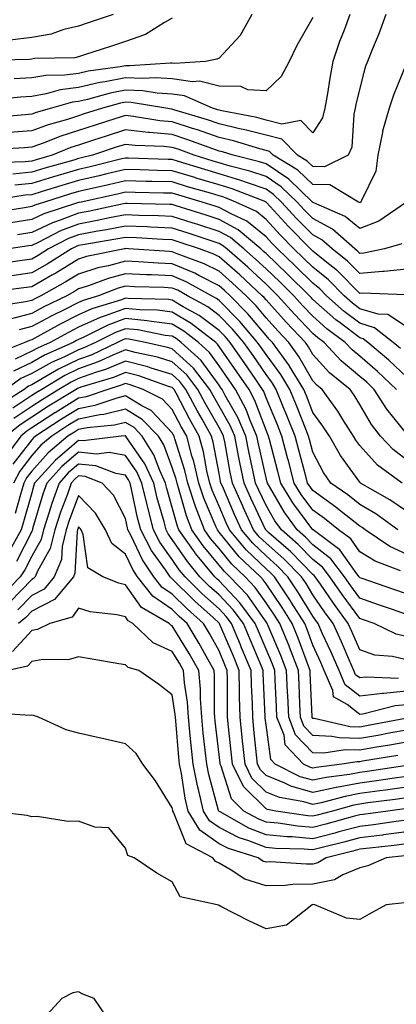
# Model space of a CAD drawing. Units: inches. Extents: x 1029203 to 1031843, y 7234538 to 7237178.
# Drawn here: x 1030055 to 1030136, y 7235441 to 7235651 of the extents above; entities that cross this region are included whole.
import ezdxf

# ---------------------------------------------------------------- set-up
doc = ezdxf.new("R2010")
doc.units = ezdxf.units.IN
doc.header["$MEASUREMENT"] = 0
doc.layers.add('Contour_10297234', color=7, linetype='Continuous', true_color=0x507de9)

msp = doc.modelspace()

# ---------------------------------------------------------------- linework, layer by layer
at = {"layer": 'Contour_10297234'}
for points in [[(1030088.05, 7235651.16, 3000), (1030086.39, 7235650.26, 3000), (1030082.33, 7235647.64, 3000), (1030078.05, 7235646.2, 3000), (1030074.83, 7235645.13, 3000), (1030069.53, 7235643.4, 3000), (1030068.05, 7235642.92, 3000), (1030067.25, 7235642.73, 3000), (1030058.66, 7235642.54, 3000), (1030058.05, 7235642.43, 3000), (1030057.6, 7235642.37, 3000), (1030048.28, 7235642.15, 3000)], [(1030118.05, 7235651.31, 3002), (1030114.65, 7235645.33, 3002), (1030112.99, 7235641.92, 3002), (1030111.29, 7235638.68, 3002), (1030108.05, 7235635.65, 3002), (1030104.14, 7235635.84, 3002), (1030102.7, 7235636.57, 3002), (1030098.05, 7235636.65, 3002), (1030093.83, 7235637.7, 3002), (1030092.37, 7235637.59, 3002), (1030088.05, 7235638.24, 3002), (1030084.57, 7235638.43, 3002), (1030081.72, 7235638.25, 3002), (1030078.05, 7235638.41, 3002), (1030073.69, 7235637.55, 3002), (1030072.56, 7235637.4, 3002), (1030068.05, 7235636.38, 3002), (1030064.1, 7235635.86, 3002), (1030061.12, 7235635, 3002), (1030058.05, 7235634.46, 3002), (1030055.65, 7235634.31, 3002), (1030049.87, 7235633.74, 3002)], [(1030125.96, 7235651.92, 3003), (1030124.75, 7235648.61, 3003), (1030123.77, 7235646.19, 3003), (1030122.33, 7235641.92, 3003), (1030121.64, 7235638.33, 3003), (1030121.19, 7235635.05, 3003), (1030120.63, 7235631.92, 3003), (1030120.08, 7235629.88, 3003), (1030118.05, 7235626.7, 3003), (1030115.47, 7235629.34, 3003), (1030111.41, 7235628.56, 3003), (1030108.05, 7235629.41, 3003), (1030106.06, 7235629.94, 3003), (1030098.62, 7235631.35, 3003), (1030098.05, 7235631.49, 3003), (1030097.74, 7235631.6, 3003), (1030096.66, 7235631.92, 3003), (1030090.69, 7235634.56, 3003), (1030088.05, 7235634.95, 3003), (1030084.85, 7235635.13, 3003), (1030081.78, 7235635.65, 3003), (1030078.05, 7235635.82, 3003), (1030074.79, 7235635.17, 3003), (1030069.94, 7235633.8, 3003), (1030068.05, 7235633.38, 3003), (1030066.76, 7235633.21, 3003), (1030062.29, 7235631.92, 3003), (1030058.97, 7235630.99, 3003), (1030058.05, 7235630.66, 3003), (1030056.68, 7235630.56, 3003), (1030049.98, 7235629.99, 3003)], [(1030133.62, 7235651.92, 3004), (1030132.15, 7235647.82, 3004), (1030130.78, 7235644.65, 3004), (1030129.69, 7235641.92, 3004), (1030129.24, 7235640.72, 3004), (1030128.05, 7235636.22, 3004), (1030127.25, 7235632.72, 3004), (1030127.11, 7235631.92, 3004), (1030126.76, 7235630.63, 3004), (1030126.37, 7235623.59, 3004), (1030125.57, 7235621.92, 3004), (1030120.55, 7235619.41, 3004), (1030118.05, 7235619.49, 3004), (1030116.8, 7235620.67, 3004), (1030114.77, 7235621.92, 3004), (1030111.43, 7235625.3, 3004), (1030108.05, 7235626.16, 3004), (1030103.5, 7235627.36, 3004), (1030102.41, 7235627.56, 3004), (1030098.05, 7235628.59, 3004), (1030095.57, 7235629.45, 3004), (1030088.36, 7235631.61, 3004), (1030088.05, 7235631.71, 3004), (1030087.85, 7235631.72, 3004), (1030086.68, 7235631.92, 3004), (1030079.28, 7235633.16, 3004), (1030078.05, 7235633.22, 3004), (1030076.98, 7235633, 3004), (1030073.13, 7235631.92, 3004), (1030069.26, 7235630.71, 3004), (1030068.05, 7235630.32, 3004), (1030065.69, 7235629.56, 3004), (1030061.57, 7235628.4, 3004), (1030058.05, 7235627.13, 3004), (1030053.19, 7235626.78, 3004)], [(1030075.45, 7235651.92, 2999), (1030069.89, 7235650.08, 2999), (1030068.05, 7235649.48, 2999), (1030064.87, 7235648.73, 2999), (1030062.21, 7235647.76, 2999), (1030058.05, 7235647.07, 2999), (1030053.48, 7235646.5, 2999)], [(1030105.04, 7235651.92, 3001), (1030102.54, 7235647.44, 3001), (1030098.05, 7235642.62, 3001), (1030097.56, 7235642.41, 3001), (1030095.16, 7235641.92, 3001), (1030088.52, 7235641.46, 3001), (1030088.05, 7235641.53, 3001), (1030087.68, 7235641.55, 3001), (1030079.01, 7235640.96, 3001), (1030078.05, 7235641.01, 3001), (1030076.92, 7235640.79, 3001), (1030070.12, 7235639.85, 3001), (1030068.05, 7235639.38, 3001), (1030065.12, 7235638.99, 3001), (1030061.04, 7235638.93, 3001), (1030058.05, 7235638.4, 3001), (1030054.32, 7235638.19, 3001)], [(1030138.05, 7235641.54, 3005), (1030135.24, 7235634.74, 3005), (1030134.34, 7235631.92, 3005), (1030132.91, 7235627.07, 3005), (1030132.89, 7235626.76, 3005), (1030131.94, 7235621.92, 3005), (1030131.49, 7235618.47, 3005), (1030128.4, 7235612.27, 3005), (1030128.3, 7235611.92, 3005), (1030128.15, 7235611.81, 3005), (1030128.05, 7235611.77, 3005), (1030127.97, 7235611.84, 3005), (1030127.78, 7235611.92, 3005), (1030121.68, 7235615.55, 3005), (1030118.05, 7235615.66, 3005), (1030114.85, 7235618.71, 3005), (1030109.61, 7235621.92, 3005), (1030108.83, 7235622.71, 3005), (1030108.05, 7235622.91, 3005), (1030106.7, 7235623.26, 3005), (1030101.1, 7235624.98, 3005), (1030098.05, 7235625.69, 3005), (1030093.42, 7235627.29, 3005), (1030092.37, 7235627.6, 3005), (1030088.05, 7235629, 3005), (1030085.39, 7235629.25, 3005), (1030079.79, 7235630.19, 3005), (1030078.05, 7235630.38, 3005), (1030075.78, 7235629.65, 3005), (1030071.62, 7235628.35, 3005), (1030068.05, 7235627.19, 3005), (1030064.07, 7235625.9, 3005), (1030060.67, 7235624.54, 3005), (1030058.05, 7235623.59, 3005), (1030056.49, 7235623.47, 3005), (1030049.22, 7235623.08, 3005)], [(1030138.01, 7235611.92, 3006), (1030132.11, 7235607.86, 3006), (1030128.05, 7235606.23, 3006), (1030124.98, 7235608.85, 3006), (1030118.23, 7235611.74, 3006), (1030118.05, 7235611.84, 3006), (1030117.97, 7235611.92, 3006), (1030112.91, 7235616.77, 3006), (1030108.05, 7235620.04, 3006), (1030106.64, 7235620.52, 3006), (1030101.06, 7235621.92, 3006), (1030098.75, 7235622.62, 3006), (1030098.05, 7235622.79, 3006), (1030096.72, 7235623.25, 3006), (1030091.35, 7235625.22, 3006), (1030088.05, 7235626.3, 3006), (1030083.21, 7235626.75, 3006), (1030082.89, 7235626.77, 3006), (1030078.05, 7235627.3, 3006), (1030073.97, 7235626, 3006), (1030071.21, 7235625.09, 3006), (1030068.05, 7235624.07, 3006), (1030066.43, 7235623.54, 3006), (1030062.41, 7235621.92, 3006), (1030059.03, 7235620.94, 3006), (1030058.05, 7235620.65, 3006), (1030056.66, 7235620.52, 3006), (1030049.71, 7235620.25, 3006)], [(1030137.01, 7235602.96, 3007), (1030133.32, 7235601.92, 3007), (1030128.95, 7235601.03, 3007), (1030128.05, 7235600.96, 3007), (1030127.58, 7235601.44, 3007), (1030126.98, 7235601.92, 3007), (1030122.25, 7235606.12, 3007), (1030118.05, 7235608.37, 3007), (1030116.29, 7235610.16, 3007), (1030114.67, 7235611.92, 3007), (1030111.29, 7235615.16, 3007), (1030108.05, 7235617.33, 3007), (1030104.63, 7235618.51, 3007), (1030100.39, 7235619.58, 3007), (1030098.05, 7235620.28, 3007), (1030096.78, 7235620.65, 3007), (1030092.72, 7235621.92, 3007), (1030089.3, 7235623.18, 3007), (1030088.05, 7235623.58, 3007), (1030086.21, 7235623.77, 3007), (1030080.12, 7235624, 3007), (1030078.05, 7235624.22, 3007), (1030076.31, 7235623.67, 3007), (1030071, 7235621.92, 3007), (1030068.66, 7235621.32, 3007), (1030068.05, 7235621.19, 3007), (1030067.01, 7235620.88, 3007), (1030060.86, 7235619.11, 3007), (1030058.05, 7235618.26, 3007), (1030054.03, 7235617.89, 3007)], [(1030138.05, 7235597.58, 3008), (1030133.25, 7235597.12, 3008), (1030132.91, 7235597.05, 3008), (1030128.05, 7235596.68, 3008), (1030125.45, 7235599.32, 3008), (1030122.15, 7235601.92, 3008), (1030119.98, 7235603.85, 3008), (1030118.05, 7235604.89, 3008), (1030114.57, 7235608.43, 3008), (1030111.37, 7235611.92, 3008), (1030109.67, 7235613.54, 3008), (1030108.05, 7235614.63, 3008), (1030103.91, 7235616.06, 3008), (1030102.68, 7235616.54, 3008), (1030098.05, 7235617.93, 3008), (1030094.96, 7235618.84, 3008), (1030089.38, 7235620.59, 3008), (1030088.05, 7235620.99, 3008), (1030087.15, 7235621.02, 3008), (1030078.67, 7235621.3, 3008), (1030078.05, 7235621.3, 3008), (1030077.25, 7235621.12, 3008), (1030070.55, 7235619.42, 3008), (1030068.05, 7235618.83, 3008), (1030063.67, 7235617.55, 3008), (1030062.7, 7235617.27, 3008), (1030058.05, 7235615.87, 3008), (1030054.44, 7235615.53, 3008)], [(1030137.84, 7235592.13, 3009), (1030128.56, 7235592.44, 3009), (1030128.05, 7235592.4, 3009), (1030123.32, 7235597.2, 3009), (1030120.69, 7235599.28, 3009), (1030118.05, 7235601.42, 3009), (1030117.8, 7235601.67, 3009), (1030117.54, 7235601.92, 3009), (1030112.84, 7235606.71, 3009), (1030108.17, 7235611.8, 3009), (1030108.05, 7235611.92, 3009), (1030108.03, 7235611.93, 3009), (1030100.86, 7235614.73, 3009), (1030098.05, 7235615.57, 3009), (1030093.17, 7235617.03, 3009), (1030092.84, 7235617.13, 3009), (1030088.05, 7235618.59, 3009), (1030084.81, 7235618.68, 3009), (1030081.17, 7235618.8, 3009), (1030078.05, 7235618.88, 3009), (1030074.05, 7235617.92, 3009), (1030072.46, 7235617.52, 3009), (1030068.05, 7235616.49, 3009), (1030064.51, 7235615.46, 3009), (1030060.28, 7235614.15, 3009), (1030058.05, 7235613.47, 3009), (1030056.62, 7235613.35, 3009), (1030048.15, 7235612.01, 3009)], [(1030138.05, 7235585.24, 3010), (1030134.05, 7235587.92, 3010), (1030132, 7235587.97, 3010), (1030128.05, 7235589.15, 3010), (1030126.49, 7235590.35, 3010), (1030124.73, 7235591.92, 3010), (1030121.41, 7235595.28, 3010), (1030118.05, 7235598, 3010), (1030116.08, 7235599.96, 3010), (1030114.01, 7235601.92, 3010), (1030111.06, 7235604.93, 3010), (1030108.05, 7235608.21, 3010), (1030106, 7235609.86, 3010), (1030101.62, 7235611.92, 3010), (1030099.05, 7235612.93, 3010), (1030098.05, 7235613.23, 3010), (1030096.19, 7235613.78, 3010), (1030091.33, 7235615.19, 3010), (1030088.05, 7235616.19, 3010), (1030083.66, 7235616.3, 3010), (1030082.46, 7235616.33, 3010), (1030078.05, 7235616.45, 3010), (1030074.4, 7235615.57, 3010), (1030070.94, 7235614.82, 3010), (1030068.05, 7235614.15, 3010), (1030066.33, 7235613.64, 3010), (1030060.75, 7235611.92, 3010), (1030058.71, 7235611.26, 3010), (1030058.05, 7235610.95, 3010), (1030056.9, 7235610.77, 3010), (1030050.32, 7235609.65, 3010)], [(1030136.76, 7235580.62, 3011), (1030135.2, 7235581.92, 3011), (1030131.21, 7235585.08, 3011), (1030128.05, 7235586.03, 3011), (1030124.71, 7235588.58, 3011), (1030120.98, 7235591.92, 3011), (1030119.53, 7235593.39, 3011), (1030118.05, 7235594.6, 3011), (1030114.38, 7235598.24, 3011), (1030110.47, 7235601.92, 3011), (1030109.28, 7235603.14, 3011), (1030108.05, 7235604.48, 3011), (1030103.93, 7235607.8, 3011), (1030100.61, 7235609.36, 3011), (1030098.05, 7235610.78, 3011), (1030097.19, 7235611.06, 3011), (1030094.42, 7235611.92, 3011), (1030089.48, 7235613.35, 3011), (1030088.05, 7235613.79, 3011), (1030086.14, 7235613.83, 3011), (1030080.1, 7235613.96, 3011), (1030078.05, 7235614.02, 3011), (1030076.35, 7235613.61, 3011), (1030068.6, 7235611.92, 3011), (1030068.15, 7235611.82, 3011), (1030068.05, 7235611.8, 3011), (1030067.85, 7235611.73, 3011), (1030060.61, 7235609.37, 3011), (1030058.05, 7235608.19, 3011), (1030053.6, 7235607.47, 3011)], [(1030138.05, 7235574.57, 3012), (1030134.28, 7235578.15, 3012), (1030129.77, 7235581.92, 3012), (1030128.81, 7235582.68, 3012), (1030128.05, 7235582.91, 3012), (1030123.87, 7235586.11, 3012), (1030122.93, 7235586.8, 3012), (1030118.05, 7235591.14, 3012), (1030117.68, 7235591.54, 3012), (1030117.33, 7235591.92, 3012), (1030112.66, 7235596.54, 3012), (1030108.05, 7235600.9, 3012), (1030107.52, 7235601.39, 3012), (1030106.92, 7235601.92, 3012), (1030102.09, 7235605.97, 3012), (1030098.05, 7235608.22, 3012), (1030095.26, 7235609.13, 3012), (1030088.87, 7235611.1, 3012), (1030088.05, 7235611.36, 3012), (1030087.5, 7235611.38, 3012), (1030078.4, 7235611.58, 3012), (1030078.05, 7235611.59, 3012), (1030077.64, 7235611.51, 3012), (1030070.08, 7235609.89, 3012), (1030068.05, 7235609.51, 3012), (1030064.14, 7235608.01, 3012), (1030062.5, 7235607.48, 3012), (1030058.05, 7235605.43, 3012), (1030055.04, 7235604.94, 3012)], [(1030135.9, 7235571.92, 3013), (1030131.88, 7235575.76, 3013), (1030128.05, 7235578.99, 3013), (1030126.45, 7235580.33, 3013), (1030124.98, 7235581.92, 3013), (1030121.02, 7235584.88, 3013), (1030118.05, 7235587.52, 3013), (1030115.9, 7235589.77, 3013), (1030113.97, 7235591.92, 3013), (1030111, 7235594.86, 3013), (1030108.05, 7235597.65, 3013), (1030105.82, 7235599.7, 3013), (1030103.3, 7235601.92, 3013), (1030100.45, 7235604.32, 3013), (1030098.05, 7235605.65, 3013), (1030093.32, 7235607.18, 3013), (1030092.54, 7235607.43, 3013), (1030088.05, 7235608.85, 3013), (1030085.1, 7235608.98, 3013), (1030080.9, 7235609.07, 3013), (1030078.05, 7235609.19, 3013), (1030074.65, 7235608.52, 3013), (1030072.01, 7235607.96, 3013), (1030068.05, 7235607.22, 3013), (1030064.22, 7235605.75, 3013), (1030059.42, 7235603.29, 3013), (1030058.05, 7235602.66, 3013), (1030057.41, 7235602.55, 3013), (1030053.17, 7235601.92, 3013)], [(1030138.05, 7235562.47, 3014), (1030133.81, 7235567.67, 3014), (1030131.16, 7235571.92, 3014), (1030129.55, 7235573.43, 3014), (1030128.05, 7235574.7, 3014), (1030124.12, 7235577.99, 3014), (1030120.49, 7235581.92, 3014), (1030119.09, 7235582.96, 3014), (1030118.05, 7235583.88, 3014), (1030114.14, 7235588.01, 3014), (1030110.61, 7235591.92, 3014), (1030109.32, 7235593.19, 3014), (1030108.05, 7235594.39, 3014), (1030104.14, 7235598.01, 3014), (1030099.69, 7235601.92, 3014), (1030098.79, 7235602.67, 3014), (1030098.05, 7235603.08, 3014), (1030096.33, 7235603.64, 3014), (1030091.41, 7235605.28, 3014), (1030088.05, 7235606.34, 3014), (1030083.42, 7235606.54, 3014), (1030082.72, 7235606.59, 3014), (1030078.05, 7235606.77, 3014), (1030073.99, 7235605.98, 3014), (1030071.74, 7235605.61, 3014), (1030068.05, 7235604.93, 3014), (1030065.88, 7235604.1, 3014), (1030061.64, 7235601.92, 3014), (1030059.44, 7235600.53, 3014), (1030058.05, 7235599.75, 3014), (1030055.51, 7235599.38, 3014), (1030051.27, 7235598.71, 3014)], [(1030138.05, 7235556.85, 3015), (1030135.18, 7235559.06, 3015), (1030132.52, 7235561.92, 3015), (1030130.55, 7235564.42, 3015), (1030128.05, 7235568.72, 3015), (1030126.84, 7235570.72, 3015), (1030125.98, 7235571.92, 3015), (1030121.6, 7235575.47, 3015), (1030118.05, 7235579.36, 3015), (1030117.11, 7235580.99, 3015), (1030116.45, 7235581.92, 3015), (1030112.37, 7235586.24, 3015), (1030108.05, 7235591.01, 3015), (1030107.64, 7235591.51, 3015), (1030107.23, 7235591.92, 3015), (1030102.46, 7235596.34, 3015), (1030098.05, 7235600.23, 3015), (1030096.92, 7235600.8, 3015), (1030093.89, 7235601.92, 3015), (1030089.51, 7235603.38, 3015), (1030088.05, 7235603.83, 3015), (1030086.04, 7235603.92, 3015), (1030080.39, 7235604.27, 3015), (1030078.05, 7235604.37, 3015), (1030076, 7235603.97, 3015), (1030068.93, 7235602.8, 3015), (1030068.05, 7235602.63, 3015), (1030067.54, 7235602.44, 3015), (1030066.53, 7235601.92, 3015), (1030061.31, 7235598.65, 3015), (1030058.05, 7235596.79, 3015), (1030053.79, 7235596.17, 3015)], [(1030137.09, 7235551.92, 3016), (1030131.88, 7235555.74, 3016), (1030128.05, 7235559.91, 3016), (1030127.21, 7235561.07, 3016), (1030126.72, 7235561.92, 3016), (1030124.46, 7235565.5, 3016), (1030123.4, 7235567.27, 3016), (1030120.02, 7235571.92, 3016), (1030118.93, 7235572.81, 3016), (1030118.05, 7235573.78, 3016), (1030115.08, 7235578.96, 3016), (1030112.93, 7235581.92, 3016), (1030110.57, 7235584.43, 3016), (1030108.05, 7235587.21, 3016), (1030105.92, 7235589.78, 3016), (1030103.81, 7235591.92, 3016), (1030100.82, 7235594.69, 3016), (1030098.05, 7235597.13, 3016), (1030094.87, 7235598.74, 3016), (1030089.1, 7235600.88, 3016), (1030088.05, 7235601.31, 3016), (1030087.46, 7235601.34, 3016), (1030078.71, 7235601.92, 3016), (1030078.09, 7235601.96, 3016), (1030078.05, 7235601.96, 3016), (1030078.01, 7235601.95, 3016), (1030077.82, 7235601.92, 3016), (1030069.71, 7235600.26, 3016), (1030068.05, 7235599.73, 3016), (1030063.21, 7235596.76, 3016), (1030062.5, 7235596.36, 3016), (1030058.05, 7235593.83, 3016), (1030056.37, 7235593.59, 3016), (1030048.71, 7235592.58, 3016)], [(1030138.05, 7235545.91, 3017), (1030134.5, 7235548.38, 3017), (1030128.25, 7235551.92, 3017), (1030128.13, 7235552.01, 3017), (1030128.05, 7235552.1, 3017), (1030123.93, 7235557.79, 3017), (1030121.57, 7235561.92, 3017), (1030120.2, 7235564.08, 3017), (1030118.05, 7235566.97, 3017), (1030116.66, 7235570.53, 3017), (1030116.1, 7235571.92, 3017), (1030113.07, 7235576.89, 3017), (1030113.05, 7235576.93, 3017), (1030109.44, 7235581.92, 3017), (1030108.75, 7235582.63, 3017), (1030108.05, 7235583.41, 3017), (1030104.18, 7235588.06, 3017), (1030100.39, 7235591.92, 3017), (1030099.18, 7235593.05, 3017), (1030098.05, 7235594.05, 3017), (1030093.75, 7235596.21, 3017), (1030092.84, 7235596.71, 3017), (1030088.05, 7235598.73, 3017), (1030085, 7235598.87, 3017), (1030080.82, 7235599.15, 3017), (1030078.05, 7235599.28, 3017), (1030074.46, 7235598.32, 3017), (1030072.13, 7235597.85, 3017), (1030068.05, 7235596.55, 3017), (1030065.18, 7235594.79, 3017), (1030060, 7235591.92, 3017), (1030058.69, 7235591.28, 3017), (1030058.05, 7235590.93, 3017), (1030056.7, 7235590.58, 3017), (1030050.32, 7235589.64, 3017)], [(1030136.21, 7235541.92, 3018), (1030131.47, 7235545.33, 3018), (1030128.05, 7235547.37, 3018), (1030125.51, 7235549.39, 3018), (1030121.92, 7235551.92, 3018), (1030120.34, 7235554.2, 3018), (1030118.05, 7235558.5, 3018), (1030117.33, 7235561.2, 3018), (1030117.13, 7235561.92, 3018), (1030116.55, 7235563.43, 3018), (1030114.57, 7235568.45, 3018), (1030113.17, 7235571.92, 3018), (1030111.23, 7235575.1, 3018), (1030108.05, 7235579.34, 3018), (1030107, 7235580.88, 3018), (1030106.27, 7235581.92, 3018), (1030102.5, 7235586.38, 3018), (1030098.05, 7235590.91, 3018), (1030097.48, 7235591.34, 3018), (1030096.45, 7235591.92, 3018), (1030091.02, 7235594.9, 3018), (1030088.05, 7235596.15, 3018), (1030083.62, 7235596.35, 3018), (1030082.52, 7235596.39, 3018), (1030078.05, 7235596.61, 3018), (1030074.36, 7235595.62, 3018), (1030070.16, 7235594.04, 3018), (1030068.05, 7235593.37, 3018), (1030067.15, 7235592.81, 3018), (1030065.55, 7235591.92, 3018), (1030060.51, 7235589.45, 3018), (1030058.05, 7235588.12, 3018), (1030053.13, 7235586.83, 3018)], [(1030138.05, 7235536.72, 3019), (1030134.48, 7235538.36, 3019), (1030129.22, 7235541.92, 3019), (1030128.54, 7235542.41, 3019), (1030128.05, 7235542.71, 3019), (1030124.12, 7235545.84, 3019), (1030122.93, 7235546.8, 3019), (1030118.05, 7235550.31, 3019), (1030117.37, 7235551.24, 3019), (1030116.94, 7235551.92, 3019), (1030116.55, 7235553.42, 3019), (1030115.08, 7235558.94, 3019), (1030114.28, 7235561.92, 3019), (1030112.5, 7235566.38, 3019), (1030111.74, 7235568.23, 3019), (1030110.24, 7235571.92, 3019), (1030109.42, 7235573.28, 3019), (1030108.05, 7235575.09, 3019), (1030105.28, 7235579.15, 3019), (1030103.34, 7235581.92, 3019), (1030100.92, 7235584.79, 3019), (1030098.05, 7235587.7, 3019), (1030095.65, 7235589.51, 3019), (1030091.31, 7235591.92, 3019), (1030089.2, 7235593.07, 3019), (1030088.05, 7235593.56, 3019), (1030086.33, 7235593.65, 3019), (1030079.96, 7235593.83, 3019), (1030078.05, 7235593.93, 3019), (1030076.47, 7235593.5, 3019), (1030072.27, 7235591.92, 3019), (1030069.05, 7235590.92, 3019), (1030068.05, 7235590.47, 3019), (1030065.12, 7235588.99, 3019), (1030062.35, 7235587.62, 3019), (1030058.05, 7235585.32, 3019), (1030055.35, 7235584.61, 3019)], [(1030136.78, 7235533.2, 3020), (1030131.35, 7235535.22, 3020), (1030128.05, 7235537.27, 3020), (1030126.12, 7235539.99, 3020), (1030123.54, 7235541.92, 3020), (1030120.51, 7235544.37, 3020), (1030118.05, 7235546.13, 3020), (1030115.59, 7235549.46, 3020), (1030114.09, 7235551.92, 3020), (1030112.82, 7235556.69, 3020), (1030112.64, 7235557.32, 3020), (1030111.43, 7235561.92, 3020), (1030110.47, 7235564.34, 3020), (1030108.05, 7235570.15, 3020), (1030107.56, 7235571.44, 3020), (1030107.33, 7235571.92, 3020), (1030105.71, 7235574.26, 3020), (1030103.56, 7235577.42, 3020), (1030100.39, 7235581.92, 3020), (1030099.32, 7235583.19, 3020), (1030098.05, 7235584.49, 3020), (1030093.81, 7235587.67, 3020), (1030090.39, 7235589.57, 3020), (1030088.05, 7235590.98, 3020), (1030087.21, 7235591.09, 3020), (1030078.66, 7235591.31, 3020), (1030078.05, 7235591.37, 3020), (1030077.19, 7235591.06, 3020), (1030070.86, 7235589.11, 3020), (1030068.05, 7235587.83, 3020), (1030064.12, 7235585.85, 3020), (1030059.32, 7235583.19, 3020), (1030058.05, 7235582.51, 3020), (1030057.58, 7235582.39, 3020), (1030056.59, 7235581.92, 3020), (1030050.43, 7235579.53, 3020)], [(1030138.05, 7235528.28, 3021), (1030135.34, 7235529.21, 3021), (1030128.34, 7235531.62, 3021), (1030128.05, 7235531.72, 3021), (1030127.97, 7235531.84, 3021), (1030127.91, 7235531.92, 3021), (1030127.44, 7235532.54, 3021), (1030123.79, 7235537.66, 3021), (1030118.09, 7235541.92, 3021), (1030118.07, 7235541.94, 3021), (1030118.05, 7235541.95, 3021), (1030113.81, 7235547.67, 3021), (1030111.21, 7235551.92, 3021), (1030110.55, 7235554.42, 3021), (1030108.77, 7235561.2, 3021), (1030108.58, 7235561.92, 3021), (1030108.42, 7235562.3, 3021), (1030108.05, 7235563.21, 3021), (1030105.67, 7235569.55, 3021), (1030104.44, 7235571.92, 3021), (1030101.84, 7235575.7, 3021), (1030098.05, 7235581.09, 3021), (1030097.7, 7235581.57, 3021), (1030097.31, 7235581.92, 3021), (1030092.09, 7235585.97, 3021), (1030088.05, 7235588.4, 3021), (1030084.92, 7235588.8, 3021), (1030081.08, 7235588.89, 3021), (1030078.05, 7235589.21, 3021), (1030073.73, 7235587.6, 3021), (1030072.68, 7235587.28, 3021), (1030068.05, 7235585.18, 3021), (1030065.88, 7235584.09, 3021), (1030061.96, 7235581.92, 3021), (1030059.26, 7235580.72, 3021), (1030058.05, 7235580.05, 3021), (1030054.5, 7235578.36, 3021)], [(1030138.05, 7235523.89, 3022), (1030135.02, 7235524.94, 3022), (1030132.09, 7235525.96, 3022), (1030128.05, 7235527.36, 3022), (1030126.14, 7235530, 3022), (1030124.79, 7235531.92, 3022), (1030121.86, 7235535.72, 3022), (1030118.05, 7235538.77, 3022), (1030116.49, 7235540.36, 3022), (1030114.71, 7235541.92, 3022), (1030111.92, 7235545.8, 3022), (1030108.81, 7235551.17, 3022), (1030108.34, 7235551.92, 3022), (1030108.28, 7235552.15, 3022), (1030108.05, 7235553.03, 3022), (1030106.45, 7235560.31, 3022), (1030106.12, 7235561.92, 3022), (1030104.67, 7235565.31, 3022), (1030103.79, 7235567.65, 3022), (1030101.55, 7235571.92, 3022), (1030100.12, 7235573.99, 3022), (1030098.05, 7235576.95, 3022), (1030095.96, 7235579.83, 3022), (1030093.64, 7235581.92, 3022), (1030090.49, 7235584.36, 3022), (1030088.05, 7235585.83, 3022), (1030083.6, 7235586.38, 3022), (1030082.68, 7235586.56, 3022), (1030078.05, 7235587.04, 3022), (1030074.32, 7235585.65, 3022), (1030069.18, 7235583.05, 3022), (1030068.05, 7235582.55, 3022), (1030067.64, 7235582.33, 3022), (1030066.9, 7235581.92, 3022), (1030060.76, 7235579.2, 3022), (1030058.05, 7235577.67, 3022), (1030054.14, 7235575.83, 3022)], [(1030138.05, 7235519.18, 3023), (1030135.82, 7235519.69, 3023), (1030131.14, 7235521.92, 3023), (1030128.85, 7235522.72, 3023), (1030128.05, 7235522.99, 3023), (1030124.3, 7235528.16, 3023), (1030121.66, 7235531.92, 3023), (1030120.08, 7235533.95, 3023), (1030118.05, 7235535.58, 3023), (1030114.92, 7235538.79, 3023), (1030111.33, 7235541.92, 3023), (1030109.96, 7235543.83, 3023), (1030108.05, 7235547.13, 3023), (1030106.51, 7235550.39, 3023), (1030105.84, 7235551.92, 3023), (1030105.26, 7235554.71, 3023), (1030104.46, 7235558.33, 3023), (1030103.75, 7235561.92, 3023), (1030102.03, 7235565.9, 3023), (1030099.34, 7235570.63, 3023), (1030098.66, 7235571.92, 3023), (1030098.42, 7235572.28, 3023), (1030098.05, 7235572.8, 3023), (1030094.22, 7235578.08, 3023), (1030089.94, 7235581.92, 3023), (1030088.89, 7235582.75, 3023), (1030088.05, 7235583.25, 3023), (1030086.53, 7235583.44, 3023), (1030080.73, 7235584.6, 3023), (1030078.05, 7235584.87, 3023), (1030075.9, 7235584.07, 3023), (1030071.64, 7235581.92, 3023), (1030069.2, 7235580.77, 3023), (1030068.05, 7235580.36, 3023), (1030065.02, 7235578.9, 3023), (1030062.29, 7235577.68, 3023), (1030058.05, 7235575.3, 3023), (1030055.76, 7235574.21, 3023), (1030052.5, 7235571.92, 3023)], [(1030138.05, 7235514.2, 3024), (1030135.08, 7235514.89, 3024), (1030131.31, 7235515.19, 3024), (1030128.05, 7235516.32, 3024), (1030126.37, 7235520.24, 3024), (1030125.61, 7235521.92, 3024), (1030122.44, 7235526.31, 3024), (1030119.65, 7235530.33, 3024), (1030118.52, 7235531.92, 3024), (1030118.32, 7235532.19, 3024), (1030118.05, 7235532.41, 3024), (1030113.34, 7235537.22, 3024), (1030108.64, 7235541.33, 3024), (1030108.05, 7235541.85, 3024), (1030108.01, 7235541.88, 3024), (1030107.93, 7235542.04, 3024), (1030104.81, 7235548.67, 3024), (1030103.36, 7235551.92, 3024), (1030102.46, 7235556.33, 3024), (1030102.19, 7235557.77, 3024), (1030101.37, 7235561.92, 3024), (1030100.37, 7235564.24, 3024), (1030098.05, 7235568.33, 3024), (1030096.74, 7235570.61, 3024), (1030096.06, 7235571.92, 3024), (1030092.58, 7235576.44, 3024), (1030088.05, 7235580.59, 3024), (1030087.03, 7235580.89, 3024), (1030082.31, 7235581.92, 3024), (1030078.75, 7235582.62, 3024), (1030078.05, 7235582.7, 3024), (1030077.48, 7235582.49, 3024), (1030076.35, 7235581.92, 3024), (1030070.71, 7235579.26, 3024), (1030068.05, 7235578.33, 3024), (1030063.73, 7235576.24, 3024), (1030060.34, 7235574.21, 3024), (1030058.05, 7235572.92, 3024), (1030057.37, 7235572.6, 3024), (1030056.41, 7235571.92, 3024), (1030051.31, 7235568.65, 3024)], [(1030136.33, 7235510.2, 3025), (1030129.46, 7235510.5, 3025), (1030128.05, 7235510.33, 3025), (1030127.15, 7235511.02, 3025), (1030126.76, 7235511.92, 3025), (1030125.78, 7235514.19, 3025), (1030124.14, 7235518.01, 3025), (1030122.39, 7235521.92, 3025), (1030120.57, 7235524.44, 3025), (1030118.05, 7235528.05, 3025), (1030116.59, 7235530.46, 3025), (1030115.61, 7235531.92, 3025), (1030111.88, 7235535.74, 3025), (1030108.05, 7235539.11, 3025), (1030106.6, 7235540.48, 3025), (1030105.41, 7235541.92, 3025), (1030103.17, 7235546.8, 3025), (1030103.09, 7235546.96, 3025), (1030100.9, 7235551.92, 3025), (1030100.41, 7235554.28, 3025), (1030099.24, 7235560.73, 3025), (1030099.01, 7235561.92, 3025), (1030098.71, 7235562.58, 3025), (1030098.05, 7235563.77, 3025), (1030095.08, 7235568.95, 3025), (1030093.5, 7235571.92, 3025), (1030091.14, 7235575.01, 3025), (1030088.05, 7235577.83, 3025), (1030084.92, 7235578.79, 3025), (1030080.16, 7235579.82, 3025), (1030078.05, 7235580.38, 3025), (1030075.39, 7235579.25, 3025), (1030072.21, 7235577.77, 3025), (1030068.05, 7235576.29, 3025), (1030065.1, 7235574.86, 3025), (1030060.18, 7235571.92, 3025), (1030058.85, 7235571.11, 3025), (1030058.05, 7235570.59, 3025), (1030054.01, 7235567.89, 3025)], [(1030138.05, 7235507.47, 3026), (1030133.15, 7235507.03, 3026), (1030132.93, 7235507.04, 3026), (1030128.05, 7235506.43, 3026), (1030124.94, 7235508.82, 3026), (1030123.64, 7235511.92, 3026), (1030121.94, 7235515.81, 3026), (1030120.06, 7235519.9, 3026), (1030119.16, 7235521.92, 3026), (1030118.69, 7235522.56, 3026), (1030118.05, 7235523.49, 3026), (1030114.87, 7235528.74, 3026), (1030112.74, 7235531.92, 3026), (1030110.41, 7235534.28, 3026), (1030108.05, 7235536.37, 3026), (1030105.22, 7235539.08, 3026), (1030102.84, 7235541.92, 3026), (1030101.33, 7235545.2, 3026), (1030098.73, 7235551.24, 3026), (1030098.44, 7235551.92, 3026), (1030098.36, 7235552.24, 3026), (1030098.05, 7235553.99, 3026), (1030096.8, 7235560.67, 3026), (1030096.45, 7235561.92, 3026), (1030094.44, 7235565.54, 3026), (1030093.42, 7235567.3, 3026), (1030090.96, 7235571.92, 3026), (1030089.69, 7235573.57, 3026), (1030088.05, 7235575.07, 3026), (1030083.52, 7235576.46, 3026), (1030082.84, 7235576.7, 3026), (1030078.05, 7235577.97, 3026), (1030073.79, 7235576.18, 3026), (1030071.66, 7235575.53, 3026), (1030068.05, 7235574.24, 3026), (1030066.49, 7235573.48, 3026), (1030063.85, 7235571.92, 3026), (1030060.26, 7235569.71, 3026), (1030058.05, 7235568.29, 3026), (1030054.24, 7235565.73, 3026)], [(1030138.05, 7235504.59, 3027), (1030135.61, 7235504.36, 3027), (1030128.75, 7235502.62, 3027), (1030128.05, 7235502.55, 3027), (1030125.34, 7235504.63, 3027), (1030122.42, 7235506.29, 3027), (1030122.31, 7235507.66, 3027), (1030120.49, 7235511.92, 3027), (1030119.75, 7235513.62, 3027), (1030118.05, 7235517.35, 3027), (1030116.82, 7235520.68, 3027), (1030116.31, 7235521.92, 3027), (1030113.44, 7235526.53, 3027), (1030113.15, 7235527.02, 3027), (1030109.85, 7235531.92, 3027), (1030108.97, 7235532.83, 3027), (1030108.05, 7235533.63, 3027), (1030103.81, 7235537.68, 3027), (1030100.28, 7235541.92, 3027), (1030099.57, 7235543.44, 3027), (1030098.05, 7235546.98, 3027), (1030096.57, 7235550.44, 3027), (1030096.08, 7235551.92, 3027), (1030095.45, 7235554.51, 3027), (1030094.69, 7235558.57, 3027), (1030093.79, 7235561.92, 3027), (1030091.72, 7235565.6, 3027), (1030088.85, 7235571.13, 3027), (1030088.42, 7235571.92, 3027), (1030088.26, 7235572.13, 3027), (1030088.05, 7235572.32, 3027), (1030087.48, 7235572.5, 3027), (1030080.92, 7235574.8, 3027), (1030078.05, 7235575.56, 3027), (1030075.49, 7235574.49, 3027), (1030068.5, 7235572.37, 3027), (1030068.05, 7235572.2, 3027), (1030067.85, 7235572.12, 3027), (1030067.54, 7235571.92, 3027), (1030061.66, 7235568.32, 3027), (1030058.05, 7235565.98, 3027), (1030055.61, 7235564.35, 3027), (1030052.62, 7235561.92, 3027)], [(1030137.82, 7235501.69, 3028), (1030129.83, 7235500.15, 3028), (1030128.05, 7235499.84, 3028), (1030126.04, 7235499.9, 3028), (1030118.3, 7235501.67, 3028), (1030118.05, 7235501.68, 3028), (1030117.93, 7235501.8, 3028), (1030117.87, 7235501.92, 3028), (1030117.87, 7235502.1, 3028), (1030117.5, 7235511.38, 3028), (1030117.48, 7235511.92, 3028), (1030117.13, 7235512.84, 3028), (1030114.92, 7235518.8, 3028), (1030113.66, 7235521.92, 3028), (1030111.51, 7235525.37, 3028), (1030108.05, 7235530.41, 3028), (1030107.42, 7235531.3, 3028), (1030106.84, 7235531.92, 3028), (1030102.33, 7235536.2, 3028), (1030098.05, 7235541.45, 3028), (1030097.84, 7235541.71, 3028), (1030097.68, 7235541.92, 3028), (1030097.44, 7235542.52, 3028), (1030094.81, 7235548.67, 3028), (1030093.73, 7235551.92, 3028), (1030092.64, 7235556.51, 3028), (1030092.25, 7235557.71, 3028), (1030091.12, 7235561.92, 3028), (1030090.02, 7235563.88, 3028), (1030088.05, 7235567.65, 3028), (1030085.98, 7235569.85, 3028), (1030081.8, 7235571.92, 3028), (1030079.03, 7235572.9, 3028), (1030078.05, 7235573.16, 3028), (1030077.17, 7235572.79, 3028), (1030074.32, 7235571.92, 3028), (1030069.65, 7235570.33, 3028), (1030068.05, 7235570.02, 3028), (1030063.05, 7235566.91, 3028), (1030063.01, 7235566.89, 3028), (1030058.05, 7235563.69, 3028), (1030057, 7235562.97, 3028), (1030055.69, 7235561.92, 3028), (1030052.48, 7235557.5, 3028)], [(1030138.05, 7235499.19, 3029), (1030134.71, 7235498.58, 3029), (1030131.92, 7235498.04, 3029), (1030128.05, 7235497.37, 3029), (1030123.64, 7235497.51, 3029), (1030122.13, 7235497.85, 3029), (1030118.05, 7235498.02, 3029), (1030116.14, 7235500.01, 3029), (1030115.39, 7235501.92, 3029), (1030115.28, 7235504.7, 3029), (1030115.1, 7235508.97, 3029), (1030114.98, 7235511.92, 3029), (1030113.05, 7235516.91, 3029), (1030113.03, 7235516.94, 3029), (1030110.98, 7235521.92, 3029), (1030109.87, 7235523.73, 3029), (1030108.05, 7235526.37, 3029), (1030105.75, 7235529.63, 3029), (1030103.6, 7235531.92, 3029), (1030100.75, 7235534.62, 3029), (1030098.05, 7235537.93, 3029), (1030096.23, 7235540.1, 3029), (1030094.94, 7235541.92, 3029), (1030093.03, 7235546.91, 3029), (1030093.03, 7235546.95, 3029), (1030091.39, 7235551.92, 3029), (1030090.75, 7235554.63, 3029), (1030088.6, 7235561.38, 3029), (1030088.44, 7235561.92, 3029), (1030088.3, 7235562.17, 3029), (1030088.05, 7235562.66, 3029), (1030083.56, 7235567.43, 3029), (1030081.55, 7235568.42, 3029), (1030078.05, 7235570.53, 3029), (1030076.21, 7235570.07, 3029), (1030071.51, 7235568.47, 3029), (1030068.05, 7235567.8, 3029), (1030064.42, 7235565.54, 3029), (1030058.85, 7235561.92, 3029), (1030058.42, 7235561.55, 3029), (1030058.05, 7235561.14, 3029), (1030054.03, 7235555.93, 3029)], [(1030138.05, 7235496.64, 3030), (1030134.05, 7235495.92, 3030), (1030131.66, 7235495.53, 3030), (1030128.05, 7235494.9, 3030), (1030124.98, 7235494.99, 3030), (1030120.39, 7235494.27, 3030), (1030118.05, 7235494.37, 3030), (1030114.34, 7235498.21, 3030), (1030112.89, 7235501.92, 3030), (1030112.7, 7235506.57, 3030), (1030112.66, 7235507.31, 3030), (1030112.46, 7235511.92, 3030), (1030111.23, 7235515.1, 3030), (1030108.52, 7235521.45, 3030), (1030108.32, 7235521.92, 3030), (1030108.23, 7235522.09, 3030), (1030108.05, 7235522.33, 3030), (1030104.09, 7235527.96, 3030), (1030100.35, 7235531.92, 3030), (1030099.16, 7235533.03, 3030), (1030098.05, 7235534.41, 3030), (1030094.63, 7235538.5, 3030), (1030092.21, 7235541.92, 3030), (1030091.06, 7235544.93, 3030), (1030089.55, 7235550.43, 3030), (1030089.07, 7235551.92, 3030), (1030088.87, 7235552.73, 3030), (1030088.05, 7235555.28, 3030), (1030086.23, 7235560.11, 3030), (1030085.1, 7235561.92, 3030), (1030081.64, 7235565.52, 3030), (1030078.05, 7235567.7, 3030), (1030073.42, 7235566.55, 3030), (1030072.6, 7235566.46, 3030), (1030068.05, 7235565.58, 3030), (1030065.78, 7235564.18, 3030), (1030062.33, 7235561.92, 3030), (1030059.98, 7235559.98, 3030), (1030058.05, 7235557.8, 3030), (1030055.49, 7235554.48, 3030), (1030054.14, 7235551.92, 3030)], [(1030136.21, 7235493.77, 3031), (1030128.66, 7235492.54, 3031), (1030128.05, 7235492.43, 3031), (1030127.52, 7235492.44, 3031), (1030124.2, 7235491.92, 3031), (1030118.75, 7235491.22, 3031), (1030118.05, 7235491.07, 3031), (1030117.39, 7235491.27, 3031), (1030116.06, 7235491.92, 3031), (1030112.17, 7235496.03, 3031), (1030111.9, 7235498.08, 3031), (1030110.39, 7235501.92, 3031), (1030110.3, 7235504.17, 3031), (1030110.04, 7235509.93, 3031), (1030109.94, 7235511.92, 3031), (1030109.42, 7235513.3, 3031), (1030108.05, 7235516.5, 3031), (1030106.45, 7235520.32, 3031), (1030105.76, 7235521.92, 3031), (1030102.5, 7235526.36, 3031), (1030098.05, 7235531.04, 3031), (1030097.58, 7235531.46, 3031), (1030097.13, 7235531.92, 3031), (1030093.03, 7235536.9, 3031), (1030092.95, 7235537.02, 3031), (1030089.48, 7235541.92, 3031), (1030089.09, 7235542.95, 3031), (1030088.05, 7235546.7, 3031), (1030086.9, 7235550.76, 3031), (1030086.62, 7235551.92, 3031), (1030085.39, 7235554.58, 3031), (1030084.12, 7235557.98, 3031), (1030081.62, 7235561.92, 3031), (1030079.89, 7235563.76, 3031), (1030078.05, 7235564.86, 3031), (1030075.71, 7235564.27, 3031), (1030069.85, 7235563.72, 3031), (1030068.05, 7235563.37, 3031), (1030067.15, 7235562.81, 3031), (1030065.78, 7235561.92, 3031), (1030061.57, 7235558.4, 3031), (1030058.05, 7235554.45, 3031), (1030056.96, 7235553.02, 3031), (1030056.37, 7235551.92, 3031), (1030055.65, 7235549.51, 3031), (1030054.53, 7235545.45, 3031)], [(1030137.66, 7235491.54, 3032), (1030129.61, 7235490.35, 3032), (1030128.05, 7235490.13, 3032), (1030125.86, 7235489.72, 3032), (1030120.88, 7235489.09, 3032), (1030118.05, 7235488.48, 3032), (1030115.37, 7235489.25, 3032), (1030110, 7235491.92, 3032), (1030109.05, 7235492.92, 3032), (1030108.05, 7235500.32, 3032), (1030107.89, 7235501.77, 3032), (1030107.89, 7235501.92, 3032), (1030107.87, 7235502.09, 3032), (1030107.44, 7235511.31, 3032), (1030107.42, 7235511.92, 3032), (1030107, 7235512.98, 3032), (1030104.65, 7235518.52, 3032), (1030103.23, 7235521.92, 3032), (1030101.04, 7235524.9, 3032), (1030098.05, 7235528.04, 3032), (1030096.02, 7235529.88, 3032), (1030093.95, 7235531.92, 3032), (1030091.29, 7235535.16, 3032), (1030088.05, 7235539.87, 3032), (1030087.19, 7235541.07, 3032), (1030086.74, 7235541.92, 3032), (1030086.29, 7235543.68, 3032), (1030084.85, 7235548.73, 3032), (1030084.09, 7235551.92, 3032), (1030082.19, 7235556.06, 3032), (1030078.38, 7235561.6, 3032), (1030078.17, 7235561.92, 3032), (1030078.11, 7235561.98, 3032), (1030078.05, 7235562.02, 3032), (1030077.97, 7235562, 3032), (1030077.15, 7235561.92, 3032), (1030069.03, 7235560.93, 3032), (1030068.05, 7235561.04, 3032), (1030063.13, 7235556.84, 3032), (1030058.67, 7235551.92, 3032), (1030058.52, 7235551.45, 3032), (1030058.05, 7235549.87, 3032), (1030056.33, 7235543.63, 3032), (1030055.78, 7235541.92, 3032), (1030053.05, 7235536.93, 3032)], [(1030138.05, 7235489.3, 3033), (1030135, 7235488.88, 3033), (1030131.6, 7235488.38, 3033), (1030128.05, 7235487.89, 3033), (1030123.09, 7235486.97, 3033), (1030123.01, 7235486.96, 3033), (1030118.05, 7235485.88, 3033), (1030113.38, 7235487.24, 3033), (1030112.09, 7235487.89, 3033), (1030108.05, 7235489.5, 3033), (1030106.84, 7235490.71, 3033), (1030106.23, 7235491.92, 3033), (1030106.04, 7235493.94, 3033), (1030105.47, 7235499.35, 3033), (1030105.22, 7235501.92, 3033), (1030105.14, 7235504.83, 3033), (1030104.94, 7235508.82, 3033), (1030104.89, 7235511.92, 3033), (1030102.85, 7235516.73, 3033), (1030102.6, 7235517.37, 3033), (1030100.69, 7235521.92, 3033), (1030099.57, 7235523.44, 3033), (1030098.05, 7235525.05, 3033), (1030094.44, 7235528.31, 3033), (1030090.78, 7235531.92, 3033), (1030089.55, 7235533.42, 3033), (1030088.05, 7235535.61, 3033), (1030085.41, 7235539.29, 3033), (1030084.03, 7235541.92, 3033), (1030082.8, 7235546.68, 3033), (1030082.68, 7235547.3, 3033), (1030081.57, 7235551.92, 3033), (1030080.47, 7235554.33, 3033), (1030078.05, 7235557.84, 3033), (1030074.57, 7235558.43, 3033), (1030071.86, 7235558.11, 3033), (1030068.05, 7235558.5, 3033), (1030064.5, 7235555.47, 3033), (1030061.29, 7235551.92, 3033), (1030060.45, 7235549.53, 3033), (1030058.25, 7235542.13, 3033), (1030058.19, 7235541.92, 3033), (1030058.17, 7235541.81, 3033), (1030058.05, 7235541.62, 3033), (1030054.81, 7235535.15, 3033)], [(1030138.05, 7235487.02, 3034), (1030133.58, 7235486.39, 3034), (1030132.37, 7235486.24, 3034), (1030128.05, 7235485.64, 3034), (1030124.91, 7235485.05, 3034), (1030119.81, 7235483.67, 3034), (1030118.05, 7235483.3, 3034), (1030116.12, 7235483.86, 3034), (1030110.92, 7235484.79, 3034), (1030108.05, 7235485.93, 3034), (1030105.06, 7235488.92, 3034), (1030103.58, 7235491.92, 3034), (1030103.05, 7235496.91, 3034), (1030103.05, 7235496.93, 3034), (1030102.52, 7235501.92, 3034), (1030102.42, 7235506.3, 3034), (1030102.42, 7235507.54, 3034), (1030102.35, 7235511.92, 3034), (1030101.08, 7235514.94, 3034), (1030098.23, 7235521.73, 3034), (1030098.15, 7235521.92, 3034), (1030098.11, 7235521.98, 3034), (1030098.05, 7235522.05, 3034), (1030096.76, 7235523.21, 3034), (1030092.85, 7235526.72, 3034), (1030088.05, 7235531.47, 3034), (1030087.78, 7235531.66, 3034), (1030087.58, 7235531.92, 3034), (1030086.6, 7235533.37, 3034), (1030083.64, 7235537.52, 3034), (1030081.31, 7235541.92, 3034), (1030080.63, 7235544.51, 3034), (1030079.36, 7235550.6, 3034), (1030079.05, 7235551.92, 3034), (1030078.73, 7235552.6, 3034), (1030078.05, 7235553.6, 3034), (1030076.02, 7235553.95, 3034), (1030071.72, 7235555.59, 3034), (1030068.05, 7235555.97, 3034), (1030065.86, 7235554.11, 3034), (1030063.89, 7235551.92, 3034), (1030062.37, 7235547.59, 3034), (1030061.8, 7235545.68, 3034), (1030060.59, 7235541.92, 3034), (1030060.08, 7235539.88, 3034), (1030058.05, 7235536.31, 3034), (1030056.59, 7235533.38, 3034), (1030055.59, 7235531.92, 3034), (1030051.88, 7235528.09, 3034)], [(1030138.05, 7235484.73, 3035), (1030135.59, 7235484.38, 3035), (1030129.77, 7235483.64, 3035), (1030128.05, 7235483.4, 3035), (1030126.8, 7235483.17, 3035), (1030122.21, 7235481.92, 3035), (1030118.95, 7235481.03, 3035), (1030118.05, 7235480.8, 3035), (1030117.01, 7235480.88, 3035), (1030110.18, 7235481.92, 3035), (1030108.38, 7235482.24, 3035), (1030108.05, 7235482.37, 3035), (1030103.26, 7235487.14, 3035), (1030100.92, 7235491.92, 3035), (1030100.65, 7235494.52, 3035), (1030100.06, 7235499.91, 3035), (1030099.85, 7235501.92, 3035), (1030099.81, 7235503.68, 3035), (1030099.83, 7235510.14, 3035), (1030099.79, 7235511.92, 3035), (1030099.28, 7235513.14, 3035), (1030098.05, 7235516.08, 3035), (1030095.96, 7235519.84, 3035), (1030094.71, 7235521.92, 3035), (1030091.19, 7235525.07, 3035), (1030088.05, 7235528.19, 3035), (1030085.84, 7235529.71, 3035), (1030084.12, 7235531.92, 3035), (1030081.66, 7235535.54, 3035), (1030079.18, 7235540.79, 3035), (1030078.58, 7235541.92, 3035), (1030078.48, 7235542.34, 3035), (1030078.05, 7235544.36, 3035), (1030075.49, 7235549.36, 3035), (1030073.05, 7235551.92, 3035), (1030069.44, 7235553.3, 3035), (1030068.05, 7235553.44, 3035), (1030067.23, 7235552.74, 3035), (1030066.49, 7235551.92, 3035), (1030065.65, 7235549.52, 3035), (1030064.22, 7235545.74, 3035), (1030062.99, 7235541.92, 3035), (1030062.01, 7235537.96, 3035), (1030059.26, 7235533.13, 3035), (1030058.75, 7235531.92, 3035), (1030058.44, 7235531.54, 3035), (1030058.05, 7235531.34, 3035), (1030053.42, 7235526.55, 3035)], [(1030137.6, 7235482.38, 3036), (1030134.05, 7235481.92, 3036), (1030128.79, 7235481.18, 3036), (1030128.05, 7235481.09, 3036), (1030126.92, 7235480.79, 3036), (1030120.84, 7235479.13, 3036), (1030118.05, 7235478.39, 3036), (1030114.81, 7235478.68, 3036), (1030110.67, 7235479.3, 3036), (1030108.05, 7235479.56, 3036), (1030106.35, 7235480.22, 3036), (1030103.32, 7235481.92, 3036), (1030100.69, 7235484.55, 3036), (1030098.48, 7235491.5, 3036), (1030098.26, 7235491.92, 3036), (1030098.25, 7235492.12, 3036), (1030098.05, 7235493.9, 3036), (1030097.21, 7235501.09, 3036), (1030097.13, 7235501.92, 3036), (1030097.07, 7235502.91, 3036), (1030097.09, 7235510.96, 3036), (1030097.01, 7235511.92, 3036), (1030095.65, 7235514.32, 3036), (1030093.79, 7235517.66, 3036), (1030091.21, 7235521.92, 3036), (1030089.55, 7235523.42, 3036), (1030088.05, 7235524.91, 3036), (1030083.89, 7235527.76, 3036), (1030080.65, 7235531.92, 3036), (1030079.61, 7235533.47, 3036), (1030078.05, 7235536.74, 3036), (1030075.14, 7235539.01, 3036), (1030073.83, 7235541.92, 3036), (1030071.66, 7235545.52, 3036), (1030068.05, 7235549.26, 3036), (1030066.06, 7235543.92, 3036), (1030065.39, 7235541.92, 3036), (1030064.53, 7235538.4, 3036), (1030064.4, 7235535.58, 3036), (1030062.85, 7235531.92, 3036), (1030060.69, 7235529.29, 3036), (1030058.05, 7235527.95, 3036), (1030055.08, 7235524.88, 3036)], [(1030138.05, 7235479.97, 3037), (1030135.82, 7235479.68, 3037), (1030130.96, 7235479, 3037), (1030128.05, 7235478.64, 3037), (1030123.58, 7235477.46, 3037), (1030122.74, 7235477.22, 3037), (1030118.05, 7235475.99, 3037), (1030113.6, 7235476.38, 3037), (1030112.54, 7235476.41, 3037), (1030108.05, 7235476.85, 3037), (1030104.42, 7235478.28, 3037), (1030098.25, 7235481.72, 3037), (1030098.05, 7235481.82, 3037), (1030097.99, 7235481.86, 3037), (1030097.95, 7235481.92, 3037), (1030097.93, 7235482.04, 3037), (1030095.84, 7235489.7, 3037), (1030095.39, 7235491.92, 3037), (1030095.08, 7235494.88, 3037), (1030094.67, 7235498.53, 3037), (1030094.32, 7235501.92, 3037), (1030094.05, 7235505.91, 3037), (1030094.07, 7235507.93, 3037), (1030093.73, 7235511.92, 3037), (1030091.68, 7235515.55, 3037), (1030088.05, 7235521.43, 3037), (1030087.72, 7235521.58, 3037), (1030087.37, 7235521.92, 3037), (1030081.45, 7235525.33, 3037), (1030078.05, 7235530.22, 3037), (1030076.66, 7235530.53, 3037), (1030073.25, 7235531.92, 3037), (1030070, 7235533.86, 3037), (1030069.01, 7235540.95, 3037), (1030068.58, 7235541.92, 3037), (1030068.38, 7235542.25, 3037), (1030068.05, 7235542.59, 3037), (1030067.87, 7235542.11, 3037), (1030067.82, 7235541.92, 3037), (1030067.74, 7235541.6, 3037), (1030067.27, 7235532.69, 3037), (1030066.96, 7235531.92, 3037), (1030062.91, 7235527.05, 3037), (1030058.05, 7235524.56, 3037), (1030056.76, 7235523.22, 3037), (1030055.2, 7235521.92, 3037)], [(1030138.05, 7235477.45, 3038), (1030133.15, 7235476.82, 3038), (1030132.93, 7235476.8, 3038), (1030128.05, 7235476.2, 3038), (1030124.67, 7235475.3, 3038), (1030120.32, 7235474.19, 3038), (1030118.05, 7235473.6, 3038), (1030116.21, 7235473.76, 3038), (1030110.08, 7235473.95, 3038), (1030108.05, 7235474.15, 3038), (1030104.4, 7235475.58, 3038), (1030102.35, 7235476.23, 3038), (1030098.05, 7235478.38, 3038), (1030095.96, 7235479.83, 3038), (1030094.69, 7235481.92, 3038), (1030093.71, 7235486.26, 3038), (1030093.42, 7235487.3, 3038), (1030092.5, 7235491.92, 3038), (1030092.09, 7235495.96, 3038), (1030091.9, 7235498.06, 3038), (1030091.53, 7235501.92, 3038), (1030091.29, 7235505.16, 3038), (1030090.69, 7235509.29, 3038), (1030090.47, 7235511.92, 3038), (1030089.59, 7235513.46, 3038), (1030088.05, 7235515.96, 3038), (1030083.95, 7235517.83, 3038), (1030079.65, 7235521.92, 3038), (1030078.64, 7235522.51, 3038), (1030078.05, 7235523.36, 3038), (1030076.19, 7235523.78, 3038), (1030070.55, 7235524.43, 3038), (1030068.05, 7235525.19, 3038), (1030066.68, 7235523.29, 3038), (1030061.9, 7235521.92, 3038), (1030059.3, 7235520.68, 3038), (1030058.05, 7235520.46, 3038), (1030053.97, 7235515.99, 3038)], [(1030138.05, 7235474.92, 3039), (1030135.39, 7235474.59, 3039), (1030130.14, 7235474.01, 3039), (1030128.05, 7235473.76, 3039), (1030126.6, 7235473.37, 3039), (1030120.92, 7235471.92, 3039), (1030119.12, 7235470.85, 3039), (1030118.05, 7235470.61, 3039), (1030116.72, 7235470.59, 3039), (1030108.93, 7235471.04, 3039), (1030108.05, 7235471.02, 3039), (1030107.37, 7235471.24, 3039), (1030106.37, 7235471.92, 3039), (1030100.06, 7235473.92, 3039), (1030098.05, 7235474.92, 3039), (1030093.93, 7235477.8, 3039), (1030091.43, 7235481.92, 3039), (1030090.8, 7235484.67, 3039), (1030090, 7235489.96, 3039), (1030089.61, 7235491.92, 3039), (1030089.48, 7235493.35, 3039), (1030088.79, 7235501.19, 3039), (1030088.71, 7235501.92, 3039), (1030088.67, 7235502.54, 3039), (1030088.05, 7235506.69, 3039), (1030085.1, 7235508.97, 3039), (1030080.94, 7235511.92, 3039), (1030078.66, 7235512.53, 3039), (1030078.05, 7235513.09, 3039), (1030076.62, 7235513.34, 3039), (1030070.55, 7235514.42, 3039), (1030068.05, 7235514.84, 3039), (1030065.8, 7235514.16, 3039), (1030060.39, 7235514.26, 3039), (1030058.05, 7235513.83, 3039), (1030057.13, 7235512.84, 3039), (1030053.03, 7235511.92, 3039)], [(1030137.62, 7235472.34, 3040), (1030133.73, 7235471.92, 3040), (1030129.75, 7235470.21, 3040), (1030128.05, 7235469.82, 3040), (1030124.46, 7235468.32, 3040), (1030122.7, 7235467.26, 3040), (1030118.05, 7235466.28, 3040), (1030113.77, 7235466.2, 3040), (1030112.17, 7235466.04, 3040), (1030108.05, 7235465.95, 3040), (1030103.52, 7235467.39, 3040), (1030100.65, 7235469.32, 3040), (1030098.05, 7235470.76, 3040), (1030097.27, 7235471.15, 3040), (1030096.72, 7235471.92, 3040), (1030091.04, 7235474.91, 3040), (1030088.34, 7235481.64, 3040), (1030088.17, 7235481.92, 3040), (1030088.15, 7235482.01, 3040), (1030088.05, 7235482.62, 3040), (1030084.46, 7235488.33, 3040), (1030081.76, 7235491.92, 3040), (1030080.32, 7235494.19, 3040), (1030078.05, 7235496.23, 3040), (1030073.42, 7235497.3, 3040), (1030072.44, 7235497.54, 3040), (1030068.05, 7235498.56, 3040), (1030065.37, 7235499.24, 3040), (1030059.5, 7235501.92, 3040), (1030058.46, 7235502.32, 3040), (1030058.05, 7235502.4, 3040), (1030057.7, 7235502.28, 3040), (1030048.99, 7235502.86, 3040)], [(1030137.62, 7235462.35, 3041), (1030133.73, 7235461.92, 3041), (1030130.08, 7235459.89, 3041), (1030128.05, 7235458.79, 3041), (1030125.2, 7235459.08, 3041), (1030118.44, 7235461.92, 3041), (1030118.07, 7235461.94, 3041), (1030118.05, 7235461.93, 3041), (1030118.03, 7235461.93, 3041), (1030117.91, 7235461.92, 3041), (1030112.46, 7235457.52, 3041), (1030108.05, 7235456.79, 3041), (1030104.51, 7235458.38, 3041), (1030098.42, 7235461.56, 3041), (1030098.05, 7235461.73, 3041), (1030097.91, 7235461.79, 3041), (1030097.62, 7235461.92, 3041), (1030089.73, 7235463.59, 3041), (1030088.05, 7235466.78, 3041), (1030084.75, 7235468.62, 3041), (1030079.89, 7235471.92, 3041), (1030078.56, 7235472.43, 3041), (1030078.05, 7235474.01, 3041), (1030074.48, 7235478.35, 3041), (1030071.49, 7235478.49, 3041), (1030068.05, 7235479.78, 3041), (1030065.8, 7235479.66, 3041), (1030059.22, 7235480.76, 3041), (1030058.05, 7235480.66, 3041), (1030057.09, 7235480.96, 3041), (1030048.95, 7235481.92, 3041)], [(1030074.05, 7235437.92, 3042), (1030071.41, 7235441.92, 3042), (1030068.95, 7235442.82, 3042), (1030068.05, 7235443.3, 3042), (1030066.84, 7235443.12, 3042), (1030064.46, 7235441.92, 3042), (1030061.43, 7235438.55, 3042)]]:
    msp.add_polyline3d(points, dxfattribs=at)

doc.saveas('drawing.dxf')
